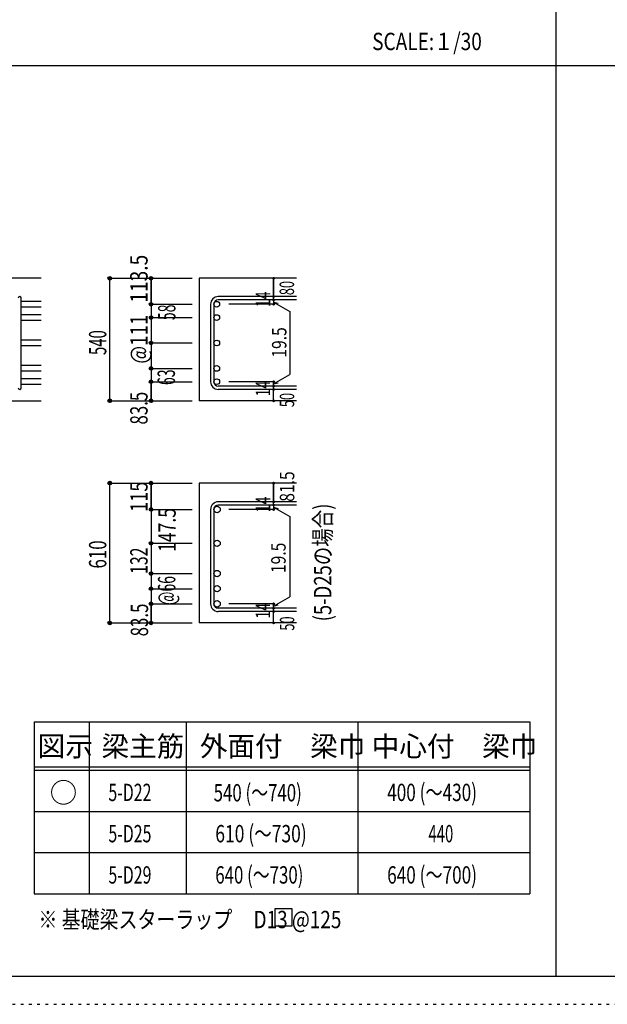
# Model space of a CAD drawing. Units: inches. Extents: x 141 to 12441, y 138 to 8778.
# Drawn here: x 2836 to 5400, y 138 to 4433 of the extents above; entities that cross this region are included whole.
import ezdxf

# ---------------------------------------------------------------- set-up
doc = ezdxf.new("R2010")
doc.units = ezdxf.units.IN
doc.header["$LTSCALE"] = 30
doc.header["$MEASUREMENT"] = 0
for name, pattern in [('CENTER', [12, 5, -0.8, 0.4, -0.8, 5]), ('DIVIDE', [13.2, 5, -0.8, 0.4, -0.8, 0.4, -0.8, 5]), ('DOT', [1.6, 0.4, -0.8, 0.4]), ('HIDDEN', [8, 1, -2, 2, -2, 1])]:
    doc.linetypes.add(name, pattern=pattern)
for name, color, linetype in [('002', 7, 'Continuous'), ('006', 7, 'Continuous'), ('007', 7, 'Continuous'), ('014', 7, 'Continuous'), ('104', 7, 'Continuous'), ('111', 7, 'Continuous'), ('241', 7, 'Continuous'), ('250', 7, 'Continuous')]:
    doc.layers.add(name, color=color, linetype=linetype)
doc.styles.add('DRACAD', font='txt', dxfattribs={"width": 0.85, "bigfont": 'extfont2'})

msp = doc.modelspace()

# ---------------------------------------------------------------- linework, layer by layer
at = {"layer": '002', "color": 2, "linetype": 'Continuous'}
for p, q in [((2929.2, 3305.1), (1479.2, 3305.1)), ((4044.2, 3305.1), (3619.2, 3305.1)), ((3619.2, 3305.1), (3619.2, 2770.6)), ((2529.2, 2770.6), (2929.2, 2770.6)), ((4044.2, 2770.6), (3619.2, 2770.6)), ((4044.2, 2411.5), (3619.2, 2411.5)), ((3619.2, 2411.5), (3619.2, 1801.5)), ((4044.2, 1801.5), (3619.2, 1801.5))]:
    msp.add_line(p, q, dxfattribs=at)
at = {"layer": '006', "color": 4, "linetype": 'Continuous'}
for p, q in [((3409.2, 3305.1), (3409.2, 3191.7)), ((3409.2, 3191.7), (3409.2, 3133.7)), ((3409.2, 3133.7), (3409.2, 2854.1)), ((3409.2, 2411.5), (3409.2, 2298.1)), ((3409.2, 2298.1), (3409.2, 2240.1)), ((3409.2, 2240.1), (3409.2, 1885))]:
    msp.add_line(p, q, dxfattribs=at)
at = {"layer": '006', "color": 7, "linetype": 'Continuous'}
for p, q in [((2929.2, 3204.2), (2843.2, 3204.2)), ((2929.2, 3179.2), (2843.2, 3179.2)), ((2929.2, 3146.2), (2843.2, 3146.2)), ((2929.2, 3121.2), (2843.2, 3121.2)), ((2929.2, 3035.4), (2843.2, 3035.4)), ((2929.2, 3010.4), (2843.2, 3010.4)), ((2929.2, 2924.6), (2843.2, 2924.6)), ((2929.2, 2899.6), (2843.2, 2899.6)), ((2929.2, 2866.6), (2843.2, 2866.6)), ((2929.2, 2841.6), (2843.2, 2841.6))]:
    msp.add_line(p, q, dxfattribs=at)
at = {"layer": '006', "color": 3, "linetype": 'Continuous'}
for centre, radius in [((3695.7, 3191.7), 12.5), ((3695.7, 3133.7), 12.5), ((3695.7, 3022.9), 12.5), ((3695.7, 2912.1), 12.5), ((3695.7, 2854.1), 12.5), ((3697.2, 2296.6), 14), ((3697.2, 2149), 14), ((3697.2, 2017), 14), ((3697.2, 1951), 14), ((3697.2, 1885), 14)]:
    msp.add_circle(centre, radius, dxfattribs=at)
at = {"layer": '006', "color": 7, "linetype": 'Continuous'}
for p in [(3409.2, 3305.1), (3409.2, 3191.7), (3409.2, 3133.7), (3409.2, 3022.9), (3409.2, 2912.1), (3409.2, 2854.1), (3409.2, 2411.5), (3409.2, 2296.6), (3409.2, 2149), (3409.2, 2017), (3409.2, 1951), (3409.2, 1885)]:
    msp.add_point(p, dxfattribs=at)
at = {"layer": '007', "color": 7, "linetype": 'Continuous'}
for p, q in [((4044.2, 3225.2), (3702.7, 3225.2)), ((2843.2, 2827.6), (2843.2, 3218.2)), ((3669.2, 3191.7), (3669.2, 2854.1)), ((3683.2, 3191.7), (3683.2, 2854.1)), ((4044.2, 3211.2), (3702.7, 3211.2)), ((4044.2, 2834.6), (3702.7, 2834.6)), ((4044.2, 2820.6), (3702.7, 2820.6)), ((4044.2, 2330.1), (3702.7, 2330.1)), ((3669.2, 2296.6), (3669.2, 1885)), ((3683.2, 2296.6), (3683.2, 1885)), ((4044.2, 2316.1), (3702.7, 2316.1)), ((4044.2, 1865.5), (3702.7, 1865.5)), ((4044.2, 1851.5), (3702.7, 1851.5))]:
    msp.add_line(p, q, dxfattribs=at)
for centre, radius, start, end in [((2836.2, 3218.2), 7, 0, 180), ((3702.7, 3191.7), 33.5, 90, 180), ((3702.7, 3191.7), 19.5, 90, 180), ((3702.7, 2854.1), 33.5, 180, 270), ((3702.7, 2854.1), 19.5, 180, 270), ((2836.2, 2827.6), 7, 180, 0), ((3702.7, 2296.6), 33.5, 90, 180), ((3702.7, 2296.6), 19.5, 90, 180), ((3702.7, 1885), 33.5, 180, 270), ((3702.7, 1885), 19.5, 180, 270)]:
    msp.add_arc(centre, radius, start, end, dxfattribs=at)
at = {"layer": '014', "color": 4, "linetype": 'Continuous'}
for p, q in [((3229.2, 3305.1), (3409.2, 3305.1)), ((3229.2, 3305.1), (3409.2, 3305.1)), ((3229.2, 2770.6), (3229.2, 3305.1)), ((3229.2, 2770.6), (3229.2, 3305.1)), ((3409.2, 3305.1), (3589.2, 3305.1)), ((3409.2, 3305.1), (3589.2, 3305.1)), ((3409.2, 3305.1), (3409.2, 3191.7)), ((3409.2, 3191.7), (3409.2, 3305.1)), ((3944.2, 3305.1), (3944.2, 3225.2)), ((3944.2, 3225.2), (3944.2, 3305.1)), ((3944.2, 3211.2), (3944.2, 3225.2)), ((3409.2, 3191.7), (3589.2, 3191.7)), ((3409.2, 3191.7), (3409.2, 3111.6)), ((3409.2, 3191.7), (3589.2, 3191.7)), ((3944.2, 3191.7), (3748.1, 3191.7)), ((3944.2, 3211.2), (3944.2, 3191.7)), ((3944.2, 3201.4), (3963.5, 3196.2)), ((3944.2, 3201.4), (4014.3, 3161)), ((4014.3, 3161), (4014.3, 2884.8)), ((3409.2, 3133.7), (3589.2, 3133.7)), ((3409.2, 3111.6), (3409.2, 2854.1)), ((3409.2, 3022.9), (3589.2, 3022.9)), ((3409.2, 2912.1), (3589.2, 2912.1)), ((3944.2, 2844.4), (4014.3, 2884.8)), ((3409.2, 2854.1), (3589.2, 2854.1)), ((3409.2, 2854.1), (3409.2, 2770.6)), ((3409.2, 2770.6), (3409.2, 2854.1)), ((3944.2, 2854.1), (3748.1, 2854.1)), ((3944.2, 2834.6), (3944.2, 2854.1)), ((3944.2, 2844.4), (3963.5, 2849.5)), ((3944.2, 2820.6), (3944.2, 2834.6)), ((3944.2, 2770.6), (3944.2, 2820.6)), ((3229.2, 2770.6), (3409.2, 2770.6)), ((3409.2, 2770.6), (3589.2, 2770.6)), ((3229.2, 2411.5), (3409.2, 2411.5)), ((3229.2, 2411.5), (3409.2, 2411.5)), ((3229.2, 1801.5), (3229.2, 2411.5)), ((3229.2, 1801.5), (3229.2, 2411.5)), ((3409.2, 2411.5), (3589.2, 2411.5)), ((3409.2, 2411.5), (3589.2, 2411.5)), ((3409.2, 2411.5), (3409.2, 2298.1)), ((3409.2, 2298.1), (3409.2, 2411.5)), ((3409.2, 2411.5), (3409.2, 2296.6)), ((3944.2, 2411.5), (3944.2, 2330.1)), ((3944.2, 2330.1), (3944.2, 2411.5)), ((3944.2, 2316.1), (3944.2, 2330.1)), ((3409.2, 2298.1), (3409.2, 2218)), ((3409.2, 2296.6), (3589.2, 2296.6)), ((3409.2, 2296.6), (3589.2, 2296.6)), ((3409.2, 2296.6), (3409.2, 2149)), ((3944.2, 2296.6), (3748.1, 2296.6)), ((3944.2, 2316.1), (3944.2, 2296.6)), ((3944.2, 2306.3), (3963.5, 2301.2)), ((3944.2, 2306.3), (4014.3, 2265.9)), ((4014.3, 2265.9), (4014.3, 1915.7)), ((3409.2, 2218), (3409.2, 1885)), ((3409.2, 2149), (3589.2, 2149)), ((3409.2, 2149), (3409.2, 1885)), ((3409.2, 2017), (3589.2, 2017)), ((3409.2, 1951), (3589.2, 1951)), ((3944.2, 1875.3), (4014.3, 1915.7)), ((3409.2, 1885), (3589.2, 1885)), ((3409.2, 1885), (3409.2, 1801.5)), ((3409.2, 1801.5), (3409.2, 1885)), ((3944.2, 1885), (3748.1, 1885)), ((3944.2, 1865.5), (3944.2, 1885)), ((3944.2, 1875.3), (3963.5, 1880.4)), ((3944.2, 1851.5), (3944.2, 1865.5)), ((3944.2, 1801.5), (3944.2, 1851.5)), ((3229.2, 1801.5), (3409.2, 1801.5)), ((3409.2, 1801.5), (3589.2, 1801.5))]:
    msp.add_line(p, q, dxfattribs=at)
for centre, radius in [((3229.2, 3305.1), 8), ((3229.2, 3305.1), 7.2), ((3229.2, 3305.1), 6.4), ((3229.2, 3305.1), 5.6), ((3229.2, 3305.1), 4.8), ((3229.2, 3305.1), 4), ((3229.2, 3305.1), 3.2), ((3229.2, 3305.1), 2.4), ((3409.2, 3305.1), 8), ((3409.2, 3305.1), 7.2), ((3409.2, 3305.1), 6.4), ((3409.2, 3305.1), 5.6), ((3409.2, 3305.1), 4.8), ((3409.2, 3305.1), 4), ((3409.2, 3305.1), 3.2), ((3409.2, 3305.1), 2.4), ((3944.2, 3305.1), 4), ((3944.2, 3305.1), 3.6), ((3944.2, 3305.1), 3.2), ((3944.2, 3305.1), 2.8), ((3944.2, 3305.1), 2.4), ((3229.2, 3305.1), 1.6), ((3229.2, 3305.1), 0.8), ((3409.2, 3305.1), 1.6), ((3409.2, 3305.1), 0.8), ((3944.2, 3305.1), 2), ((3944.2, 3305.1), 1.6), ((3944.2, 3305.1), 1.2), ((3944.2, 3305.1), 0.8), ((3944.2, 3305.1), 0.4), ((3944.2, 3225.2), 4), ((3944.2, 3225.2), 3.6), ((3944.2, 3225.2), 3.2), ((3944.2, 3225.2), 2.8), ((3944.2, 3225.2), 2.4), ((3944.2, 3225.2), 2), ((3944.2, 3225.2), 1.6), ((3944.2, 3225.2), 1.2), ((3944.2, 3225.2), 0.8), ((3944.2, 3225.2), 0.4), ((3409.2, 3191.7), 8), ((3409.2, 3191.7), 7.2), ((3409.2, 3191.7), 6.4), ((3409.2, 3191.7), 5.6), ((3409.2, 3191.7), 4.8), ((3409.2, 3191.7), 4), ((3409.2, 3191.7), 3.2), ((3409.2, 3191.7), 2.4), ((3409.2, 3191.7), 1.6), ((3409.2, 3191.7), 0.8), ((3944.2, 3211.2), 4), ((3944.2, 3191.7), 4), ((3944.2, 3211.2), 3.6), ((3944.2, 3191.7), 3.6), ((3944.2, 3211.2), 3.2), ((3944.2, 3191.7), 3.2), ((3944.2, 3211.2), 2.8), ((3944.2, 3191.7), 2.8), ((3944.2, 3211.2), 2.4), ((3944.2, 3191.7), 2.4), ((3944.2, 3211.2), 2), ((3944.2, 3191.7), 2), ((3944.2, 3211.2), 1.6), ((3944.2, 3191.7), 1.6), ((3944.2, 3211.2), 1.2), ((3944.2, 3191.7), 1.2), ((3944.2, 3211.2), 0.8), ((3944.2, 3191.7), 0.8), ((3944.2, 3211.2), 0.4), ((3944.2, 3191.7), 0.4), ((3409.2, 3133.7), 8), ((3409.2, 3133.7), 7.2), ((3409.2, 3133.7), 6.4), ((3409.2, 3133.7), 5.6), ((3409.2, 3133.7), 4.8), ((3409.2, 3133.7), 4), ((3409.2, 3133.7), 3.2), ((3409.2, 3133.7), 2.4), ((3409.2, 3133.7), 1.6), ((3409.2, 3133.7), 0.8), ((3409.2, 3022.9), 8), ((3409.2, 3022.9), 7.2), ((3409.2, 3022.9), 6.4), ((3409.2, 3022.9), 5.6), ((3409.2, 3022.9), 4.8), ((3409.2, 3022.9), 4), ((3409.2, 3022.9), 3.2), ((3409.2, 3022.9), 2.4), ((3409.2, 3022.9), 1.6), ((3409.2, 3022.9), 0.8), ((3409.2, 2912.1), 8), ((3409.2, 2912.1), 7.2), ((3409.2, 2912.1), 6.4), ((3409.2, 2912.1), 5.6), ((3409.2, 2912.1), 4.8), ((3409.2, 2912.1), 4), ((3409.2, 2912.1), 3.2), ((3409.2, 2912.1), 2.4), ((3409.2, 2912.1), 1.6), ((3409.2, 2912.1), 0.8), ((3409.2, 2854.1), 8), ((3409.2, 2854.1), 7.2), ((3409.2, 2854.1), 6.4), ((3409.2, 2854.1), 5.6), ((3409.2, 2854.1), 4.8), ((3409.2, 2854.1), 4), ((3409.2, 2854.1), 3.2), ((3409.2, 2854.1), 2.4), ((3409.2, 2854.1), 1.6), ((3409.2, 2854.1), 0.8), ((3944.2, 2854.1), 4), ((3944.2, 2834.6), 4), ((3944.2, 2854.1), 3.6), ((3944.2, 2834.6), 3.6), ((3944.2, 2854.1), 3.2), ((3944.2, 2834.6), 3.2), ((3944.2, 2854.1), 2.8), ((3944.2, 2834.6), 2.8), ((3944.2, 2854.1), 2.4), ((3944.2, 2834.6), 2.4), ((3944.2, 2854.1), 2), ((3944.2, 2834.6), 2), ((3944.2, 2854.1), 1.6), ((3944.2, 2834.6), 1.6), ((3944.2, 2854.1), 1.2), ((3944.2, 2834.6), 1.2), ((3944.2, 2854.1), 0.8), ((3944.2, 2834.6), 0.8), ((3944.2, 2854.1), 0.4), ((3944.2, 2834.6), 0.4), ((3944.2, 2820.6), 4), ((3944.2, 2820.6), 3.6), ((3944.2, 2820.6), 3.2), ((3944.2, 2820.6), 2.8), ((3944.2, 2820.6), 2.4), ((3944.2, 2820.6), 2), ((3944.2, 2820.6), 1.6), ((3944.2, 2820.6), 1.2), ((3944.2, 2820.6), 0.8), ((3944.2, 2820.6), 0.4), ((3229.2, 2770.6), 8), ((3229.2, 2770.6), 7.2), ((3229.2, 2770.6), 6.4), ((3229.2, 2770.6), 5.6), ((3229.2, 2770.6), 4.8), ((3229.2, 2770.6), 4), ((3229.2, 2770.6), 3.2), ((3229.2, 2770.6), 2.4), ((3229.2, 2770.6), 1.6), ((3229.2, 2770.6), 0.8), ((3409.2, 2770.6), 8), ((3409.2, 2770.6), 7.2), ((3409.2, 2770.6), 6.4), ((3409.2, 2770.6), 5.6), ((3409.2, 2770.6), 4.8), ((3409.2, 2770.6), 4), ((3409.2, 2770.6), 3.2), ((3409.2, 2770.6), 2.4), ((3409.2, 2770.6), 1.6), ((3409.2, 2770.6), 0.8), ((3944.2, 2770.6), 4), ((3944.2, 2770.6), 3.6), ((3944.2, 2770.6), 3.2), ((3944.2, 2770.6), 2.8), ((3944.2, 2770.6), 2.4), ((3944.2, 2770.6), 2), ((3944.2, 2770.6), 1.6), ((3944.2, 2770.6), 1.2), ((3944.2, 2770.6), 0.8), ((3944.2, 2770.6), 0.4), ((3229.2, 2411.5), 8), ((3229.2, 2411.5), 7.2), ((3229.2, 2411.5), 6.4), ((3229.2, 2411.5), 5.6), ((3229.2, 2411.5), 4.8), ((3229.2, 2411.5), 4), ((3229.2, 2411.5), 3.2), ((3229.2, 2411.5), 2.4), ((3229.2, 2411.5), 1.6), ((3229.2, 2411.5), 0.8), ((3409.2, 2411.5), 8), ((3409.2, 2411.5), 7.2), ((3409.2, 2411.5), 6.4), ((3409.2, 2411.5), 5.6), ((3409.2, 2411.5), 4.8), ((3409.2, 2411.5), 4), ((3409.2, 2411.5), 3.2), ((3409.2, 2411.5), 2.4), ((3409.2, 2411.5), 1.6), ((3409.2, 2411.5), 0.8), ((3944.2, 2411.5), 4), ((3944.2, 2411.5), 3.6), ((3944.2, 2411.5), 3.2), ((3944.2, 2411.5), 2.8), ((3944.2, 2411.5), 2.4), ((3944.2, 2411.5), 2), ((3944.2, 2411.5), 1.6), ((3944.2, 2411.5), 1.2), ((3944.2, 2411.5), 0.8), ((3944.2, 2411.5), 0.4), ((3944.2, 2330.1), 4), ((3944.2, 2316.1), 4), ((3944.2, 2330.1), 3.6), ((3944.2, 2316.1), 3.6), ((3944.2, 2330.1), 3.2), ((3944.2, 2330.1), 2.8), ((3944.2, 2330.1), 2.4), ((3944.2, 2330.1), 2), ((3944.2, 2330.1), 1.6), ((3944.2, 2330.1), 1.2), ((3944.2, 2330.1), 0.8), ((3944.2, 2330.1), 0.4), ((3409.2, 2296.6), 8), ((3409.2, 2296.6), 7.2), ((3409.2, 2296.6), 6.4), ((3409.2, 2296.6), 5.6), ((3409.2, 2296.6), 4.8), ((3409.2, 2296.6), 4), ((3409.2, 2296.6), 3.2), ((3409.2, 2296.6), 2.4), ((3409.2, 2296.6), 1.6), ((3409.2, 2296.6), 0.8), ((3944.2, 2296.6), 4), ((3944.2, 2296.6), 3.6), ((3944.2, 2316.1), 3.2), ((3944.2, 2296.6), 3.2), ((3944.2, 2316.1), 2.8), ((3944.2, 2296.6), 2.8), ((3944.2, 2316.1), 2.4), ((3944.2, 2296.6), 2.4), ((3944.2, 2316.1), 2), ((3944.2, 2296.6), 2), ((3944.2, 2316.1), 1.6), ((3944.2, 2296.6), 1.6), ((3944.2, 2316.1), 1.2), ((3944.2, 2296.6), 1.2), ((3944.2, 2316.1), 0.8), ((3944.2, 2296.6), 0.8), ((3944.2, 2316.1), 0.4), ((3944.2, 2296.6), 0.4), ((3409.2, 2149), 8), ((3409.2, 2149), 7.2), ((3409.2, 2149), 6.4), ((3409.2, 2149), 5.6), ((3409.2, 2149), 4.8), ((3409.2, 2149), 4), ((3409.2, 2149), 3.2), ((3409.2, 2149), 2.4), ((3409.2, 2149), 1.6), ((3409.2, 2149), 0.8), ((3409.2, 2017), 8), ((3409.2, 2017), 7.2), ((3409.2, 2017), 6.4), ((3409.2, 2017), 5.6), ((3409.2, 2017), 4.8), ((3409.2, 2017), 4), ((3409.2, 2017), 3.2), ((3409.2, 2017), 2.4), ((3409.2, 2017), 1.6), ((3409.2, 2017), 0.8), ((3409.2, 1951), 8), ((3409.2, 1951), 7.2), ((3409.2, 1951), 6.4), ((3409.2, 1951), 5.6), ((3409.2, 1951), 4.8), ((3409.2, 1951), 4), ((3409.2, 1951), 3.2), ((3409.2, 1951), 2.4), ((3409.2, 1951), 1.6), ((3409.2, 1951), 0.8), ((3409.2, 1885), 8), ((3409.2, 1885), 7.2), ((3409.2, 1885), 6.4), ((3409.2, 1885), 5.6), ((3409.2, 1885), 4.8), ((3409.2, 1885), 4), ((3409.2, 1885), 3.2), ((3409.2, 1885), 2.4), ((3409.2, 1885), 1.6), ((3409.2, 1885), 0.8), ((3944.2, 1885), 4), ((3944.2, 1865.5), 4), ((3944.2, 1851.5), 4), ((3944.2, 1885), 3.6), ((3944.2, 1865.5), 3.6), ((3944.2, 1851.5), 3.6), ((3944.2, 1885), 3.2), ((3944.2, 1865.5), 3.2), ((3944.2, 1851.5), 3.2), ((3944.2, 1885), 2.8), ((3944.2, 1865.5), 2.8), ((3944.2, 1851.5), 2.8), ((3944.2, 1885), 2.4), ((3944.2, 1865.5), 2.4), ((3944.2, 1851.5), 2.4), ((3944.2, 1885), 2), ((3944.2, 1865.5), 2), ((3944.2, 1851.5), 2), ((3944.2, 1885), 1.6), ((3944.2, 1865.5), 1.6), ((3944.2, 1851.5), 1.6), ((3944.2, 1885), 1.2), ((3944.2, 1865.5), 1.2), ((3944.2, 1851.5), 1.2), ((3944.2, 1885), 0.8), ((3944.2, 1865.5), 0.8), ((3944.2, 1851.5), 0.8), ((3944.2, 1885), 0.4), ((3944.2, 1865.5), 0.4), ((3944.2, 1851.5), 0.4), ((3229.2, 1801.5), 8), ((3229.2, 1801.5), 7.2), ((3229.2, 1801.5), 6.4), ((3229.2, 1801.5), 5.6), ((3229.2, 1801.5), 4.8), ((3229.2, 1801.5), 4), ((3229.2, 1801.5), 3.2), ((3409.2, 1801.5), 8), ((3409.2, 1801.5), 7.2), ((3409.2, 1801.5), 6.4), ((3409.2, 1801.5), 5.6), ((3409.2, 1801.5), 4.8), ((3409.2, 1801.5), 4), ((3409.2, 1801.5), 3.2), ((3944.2, 1801.5), 4), ((3944.2, 1801.5), 3.6), ((3944.2, 1801.5), 3.2), ((3944.2, 1801.5), 2.8), ((3229.2, 1801.5), 2.4), ((3229.2, 1801.5), 1.6), ((3229.2, 1801.5), 0.8), ((3409.2, 1801.5), 2.4), ((3409.2, 1801.5), 1.6), ((3409.2, 1801.5), 0.8), ((3944.2, 1801.5), 2.4), ((3944.2, 1801.5), 2), ((3944.2, 1801.5), 1.6), ((3944.2, 1801.5), 1.2), ((3944.2, 1801.5), 0.8), ((3944.2, 1801.5), 0.4)]:
    msp.add_circle(centre, radius, dxfattribs=at)
at = {"layer": '014', "color": 7, "linetype": 'Continuous'}
for p in [(3229.2, 3305.1), (3229.2, 3305.1), (3229.2, 3305.1), (3229.2, 3305.1), (3229.2, 3305.1), (3229.2, 3305.1), (3229.2, 3305.1), (3229.2, 3305.1), (3229.2, 3305.1), (3229.2, 3305.1), (3229.2, 3305.1), (3229.2, 3305.1), (3229.2, 3305.1), (3229.2, 3305.1), (3229.2, 3305.1), (3229.2, 3305.1), (3229.2, 3305.1), (3229.2, 3305.1), (3409.2, 3305.1), (3409.2, 3305.1), (3409.2, 3305.1), (3409.2, 3305.1), (3409.2, 3305.1), (3409.2, 3305.1), (3409.2, 3305.1), (3409.2, 3305.1), (3409.2, 3305.1), (3409.2, 3305.1), (3409.2, 3305.1), (3409.2, 3305.1), (3409.2, 3305.1), (3409.2, 3305.1), (3409.2, 3305.1), (3944.2, 3305.1), (3944.2, 3305.1), (3944.2, 3305.1), (3944.2, 3225.2), (3944.2, 3225.2), (3944.2, 3225.2), (3409.2, 3191.7), (3409.2, 3191.7), (3409.2, 3191.7), (3409.2, 3191.7), (3409.2, 3191.7), (3409.2, 3191.7), (3409.2, 3191.7), (3409.2, 3191.7), (3409.2, 3191.7), (3409.2, 3191.7), (3409.2, 3191.7), (3409.2, 3191.7), (3409.2, 3191.7), (3409.2, 3191.7), (3409.2, 3191.7), (3409.2, 3191.7), (3944.2, 3211.2), (3944.2, 3211.2), (3944.2, 3191.7), (3944.2, 3191.7), (3944.2, 3191.7), (3944.2, 3191.7), (3409.2, 3133.7), (3409.2, 3133.7), (3409.2, 3133.7), (3409.2, 3133.7), (3409.2, 3133.7), (3409.2, 3133.7), (3409.2, 3133.7), (3409.2, 3133.7), (3409.2, 3133.7), (3409.2, 3133.7), (3409.2, 3133.7), (3409.2, 3133.7), (3409.2, 3133.7), (3409.2, 3133.7), (3409.2, 3022.9), (3409.2, 3022.9), (3409.2, 3022.9), (3409.2, 3022.9), (3409.2, 3022.9), (3409.2, 3022.9), (3409.2, 3022.9), (3409.2, 3022.9), (3409.2, 3022.9), (3409.2, 3022.9), (3409.2, 3022.9), (3409.2, 3022.9), (3409.2, 3022.9), (3409.2, 3022.9), (3409.2, 2912.1), (3409.2, 2912.1), (3409.2, 2912.1), (3409.2, 2912.1), (3409.2, 2912.1), (3409.2, 2912.1), (3409.2, 2912.1), (3409.2, 2912.1), (3409.2, 2912.1), (3409.2, 2912.1), (3409.2, 2912.1), (3409.2, 2912.1), (3409.2, 2912.1), (3409.2, 2912.1), (3409.2, 2854.1), (3409.2, 2854.1), (3409.2, 2854.1), (3409.2, 2854.1), (3409.2, 2854.1), (3409.2, 2854.1), (3409.2, 2854.1), (3409.2, 2854.1), (3409.2, 2854.1), (3409.2, 2854.1), (3409.2, 2854.1), (3409.2, 2854.1), (3409.2, 2854.1), (3409.2, 2854.1), (3944.2, 2854.1), (3944.2, 2854.1), (3944.2, 2854.1), (3944.2, 2854.1), (3944.2, 2854.1), (3944.2, 2854.1), (3944.2, 2854.1), (3944.2, 2834.6), (3944.2, 2834.6), (3944.2, 2820.6), (3944.2, 2820.6), (3229.2, 2770.6), (3229.2, 2770.6), (3229.2, 2770.6), (3229.2, 2770.6), (3229.2, 2770.6), (3229.2, 2770.6), (3229.2, 2770.6), (3229.2, 2770.6), (3229.2, 2770.6), (3229.2, 2770.6), (3229.2, 2770.6), (3229.2, 2770.6), (3229.2, 2770.6), (3229.2, 2770.6), (3229.2, 2770.6), (3229.2, 2770.6), (3229.2, 2770.6), (3229.2, 2770.6), (3409.2, 2770.6), (3409.2, 2770.6), (3409.2, 2770.6), (3409.2, 2770.6), (3409.2, 2770.6), (3409.2, 2770.6), (3409.2, 2770.6), (3409.2, 2770.6), (3409.2, 2770.6), (3409.2, 2770.6), (3409.2, 2770.6), (3409.2, 2770.6), (3409.2, 2770.6), (3409.2, 2770.6), (3409.2, 2770.6), (3944.2, 2770.6), (3944.2, 2770.6), (3229.2, 2411.5), (3229.2, 2411.5), (3229.2, 2411.5), (3229.2, 2411.5), (3229.2, 2411.5), (3229.2, 2411.5), (3229.2, 2411.5), (3229.2, 2411.5), (3229.2, 2411.5), (3229.2, 2411.5), (3229.2, 2411.5), (3229.2, 2411.5), (3229.2, 2411.5), (3229.2, 2411.5), (3229.2, 2411.5), (3229.2, 2411.5), (3229.2, 2411.5), (3229.2, 2411.5), (3229.2, 2411.5), (3409.2, 2411.5), (3409.2, 2411.5), (3409.2, 2411.5), (3409.2, 2411.5), (3409.2, 2411.5), (3409.2, 2411.5), (3409.2, 2411.5), (3409.2, 2411.5), (3409.2, 2411.5), (3409.2, 2411.5), (3409.2, 2411.5), (3409.2, 2411.5), (3409.2, 2411.5), (3409.2, 2411.5), (3409.2, 2411.5), (3409.2, 2411.5), (3944.2, 2411.5), (3944.2, 2411.5), (3944.2, 2411.5), (3944.2, 2330.1), (3944.2, 2330.1), (3944.2, 2330.1), (3409.2, 2296.6), (3409.2, 2296.6), (3409.2, 2296.6), (3409.2, 2296.6), (3409.2, 2296.6), (3409.2, 2296.6), (3409.2, 2296.6), (3409.2, 2296.6), (3409.2, 2296.6), (3409.2, 2296.6), (3409.2, 2296.6), (3409.2, 2296.6), (3409.2, 2296.6), (3409.2, 2296.6), (3409.2, 2296.6), (3409.2, 2296.6), (3409.2, 2296.6), (3944.2, 2316.1), (3944.2, 2316.1), (3944.2, 2296.6), (3944.2, 2296.6), (3944.2, 2296.6), (3944.2, 2296.6), (3409.2, 2149), (3409.2, 2149), (3409.2, 2149), (3409.2, 2149), (3409.2, 2149), (3409.2, 2149), (3409.2, 2149), (3409.2, 2149), (3409.2, 2149), (3409.2, 2149), (3409.2, 2149), (3409.2, 2149), (3409.2, 2149), (3409.2, 2149), (3409.2, 2149), (3409.2, 2017), (3409.2, 2017), (3409.2, 2017), (3409.2, 2017), (3409.2, 2017), (3409.2, 2017), (3409.2, 2017), (3409.2, 2017), (3409.2, 2017), (3409.2, 2017), (3409.2, 2017), (3409.2, 2017), (3409.2, 2017), (3409.2, 2017), (3409.2, 2017), (3409.2, 1951), (3409.2, 1951), (3409.2, 1951), (3409.2, 1951), (3409.2, 1951), (3409.2, 1951), (3409.2, 1951), (3409.2, 1951), (3409.2, 1951), (3409.2, 1951), (3409.2, 1951), (3409.2, 1951), (3409.2, 1951), (3409.2, 1951), (3409.2, 1951), (3409.2, 1885), (3409.2, 1885), (3409.2, 1885), (3409.2, 1885), (3409.2, 1885), (3409.2, 1885), (3409.2, 1885), (3409.2, 1885), (3409.2, 1885), (3409.2, 1885), (3409.2, 1885), (3409.2, 1885), (3409.2, 1885), (3409.2, 1885), (3409.2, 1885), (3944.2, 1885), (3944.2, 1885), (3944.2, 1885), (3944.2, 1885), (3944.2, 1885), (3944.2, 1885), (3944.2, 1885), (3944.2, 1865.5), (3944.2, 1865.5), (3944.2, 1851.5), (3944.2, 1851.5), (3229.2, 1801.5), (3229.2, 1801.5), (3229.2, 1801.5), (3229.2, 1801.5), (3229.2, 1801.5), (3229.2, 1801.5), (3229.2, 1801.5), (3229.2, 1801.5), (3229.2, 1801.5), (3229.2, 1801.5), (3229.2, 1801.5), (3229.2, 1801.5), (3229.2, 1801.5), (3229.2, 1801.5), (3229.2, 1801.5), (3229.2, 1801.5), (3229.2, 1801.5), (3229.2, 1801.5), (3229.2, 1801.5), (3409.2, 1801.5), (3409.2, 1801.5), (3409.2, 1801.5), (3409.2, 1801.5), (3409.2, 1801.5), (3409.2, 1801.5), (3409.2, 1801.5), (3409.2, 1801.5), (3409.2, 1801.5), (3409.2, 1801.5), (3409.2, 1801.5), (3409.2, 1801.5), (3409.2, 1801.5), (3409.2, 1801.5), (3409.2, 1801.5), (3944.2, 1801.5), (3944.2, 1801.5)]:
    msp.add_point(p, dxfattribs=at)
at = {"layer": '104', "color": 7, "linetype": 'Continuous'}
for p, q in [((4024.5, 554.8), (3949.5, 554.8)), ((3949.5, 554.8), (3949.5, 479.8)), ((4024.5, 479.8), (4024.5, 554.8)), ((3949.5, 479.8), (4024.5, 479.8))]:
    msp.add_line(p, q, dxfattribs=at)
at = {"layer": '111', "color": 3, "linetype": 'Continuous'}
for p, q in [((2899.5, 1369.6), (2899.5, 619.6)), ((2899.5, 1369.6), (5062, 1369.6)), ((5062, 1369.6), (5062, 619.6)), ((2899.5, 619.6), (5062, 619.6))]:
    msp.add_line(p, q, dxfattribs=at)
at = {"layer": '111', "color": 7, "linetype": 'Continuous'}
for p, q in [((3139.5, 1369.6), (3139.5, 619.6)), ((3562, 1369.6), (3562, 619.6)), ((4312, 1369.6), (4312, 619.6)), ((2899.5, 1174.6), (5062, 1174.6)), ((2899.5, 1159.6), (5062, 1159.6)), ((2899.5, 979.6), (5062, 979.6)), ((2899.5, 799.6), (5062, 799.6))]:
    msp.add_line(p, q, dxfattribs=at)
at = {"layer": '241', "color": 2, "linetype": 'Continuous'}
for p, q in [((5175.4, 8656.1), (5175.4, 259.8)), ((327.1, 4233), (10023.6, 4233))]:
    msp.add_line(p, q, dxfattribs=at)
at = {"layer": '241', "color": 6, "linetype": 'Continuous'}
msp.add_line((12254.1, 259.8), (327.1, 259.8), dxfattribs=at)
at = {"layer": '250', "color": 172, "linetype": 'DOT'}
msp.add_line((140.6, 138), (12440.6, 138), dxfattribs=at)

# ---------------------------------------------------------------- texts
at = {"layer": '014', "color": 4, "linetype": 'Continuous', "style": 'DRACAD', "width": 0.81129}
msp.add_text('113.5', height=75.63, rotation=90, dxfattribs=at).set_placement((3394.2, 3198.7))
at = {"layer": '014', "color": 4, "linetype": 'DOT', "style": 'DRACAD'}
for s, height, width, p in [('80', 63.03, 0.650273, (4033.1, 3231.5)), ('14', 63.03, 0.713857, (3929, 3179.7)), ('@111', 75.63, 0.793069, (3394.2, 2932.9)), ('540', 75.63, 0.630742, (3214.2, 2970.4)), ('19.5', 63.03, 0.793333, (3999.9, 2959)), ('14', 63.03, 0.713857, (3928.9, 2789.9)), ('81.5', 63.03, 0.793333, (4034.2, 2330.4)), ('115', 75.63, 0.764781, (3394.2, 2286.6)), ('14', 63.03, 0.713857, (3929, 2284.7)), ('610', 75.63, 0.714858, (3214.2, 2039)), ('19.5', 63.03, 0.793333, (3996.5, 2019.3)), ('@66', 75.63, 0.595, (3515.2, 1880.1)), ('83.5', 75.63, 0.714071, (3396.4, 1743)), ('14', 63.03, 0.713857, (3928.9, 1820.8))]:
    msp.add_text(s, height=height, rotation=90, dxfattribs=dict(at, width=width)).set_placement(p)
at = {"layer": '014', "color": 4, "linetype": 'DIVIDE', "style": 'DRACAD'}
for s, height, width, p in [('58', 75.63, 0.595, (3515.6, 3122.6)), ('63', 75.63, 0.595, (3513.4, 2839.4)), ('50', 63.03, 0.650273, (4033.9, 2743)), ('147.5', 75.63, 0.74375, (3516.8, 2111.4)), ('132', 75.63, 0.669291, (3394.2, 2015.5)), ('50', 63.03, 0.650273, (4034.2, 1768))]:
    msp.add_text(s, height=height, rotation=90, dxfattribs=dict(at, width=width)).set_placement(p)
at = {"layer": '014', "color": 4, "linetype": 'HIDDEN', "style": 'DRACAD', "width": 0.714071}
msp.add_text('83.5', height=75.63, rotation=90, dxfattribs=at).set_placement((3394.2, 2667.1))
at = {"layer": '104', "color": 2, "linetype": 'CENTER', "style": 'DRACAD', "width": 0.805802}
msp.add_text('SCALE:１/30', height=75.63, dxfattribs=at).set_placement((4374, 4300.5))
at = {"layer": '104', "color": 7, "linetype": 'Continuous', "style": 'DRACAD', "width": 0.780998}
msp.add_text('(5-D25の場合)', height=75.63, rotation=90, dxfattribs=at).set_placement((4195.8, 1808.6))
at = {"layer": '104', "color": 2, "linetype": 'CENTER', "style": 'DRACAD'}
for s, height, p in [('図示', 88.24, (2914.5, 1219.6)), ('梁主筋', 88.24, (3193.2, 1219.6)), ('外面付\u3000梁巾', 88.24, (3622, 1219.6)), ('中心付\u3000梁巾', 88.24, (4372, 1219.6)), ('○', 88.2, (2967, 1017.1))]:
    msp.add_text(s, height=height, dxfattribs=at).set_placement(p)
at = {"layer": '104', "color": 7, "linetype": 'DOT', "style": 'DRACAD', "width": 0.674333}
for s, p in [('5-D22', (3223.2, 1024.6)), ('5-D25', (3223.2, 844.6))]:
    msp.add_text(s, height=75.63, dxfattribs=at).set_placement(p)
at = {"layer": '104', "color": 7, "linetype": 'DIVIDE', "style": 'DRACAD'}
for s, width, p in [('540 (～740)', 0.712652, (3682.5, 1023.1)), ('400 (～430)', 0.726093, (4439.5, 1024.6)), ('610 (～730)', 0.739464, (3689.5, 844.6)), ('440', 0.630742, (4619.5, 844.6)), ('5-D29', 0.674333, (3223.2, 664.6)), ('640 (～730)', 0.712652, (3689.5, 664.6)), ('640 (～700)', 0.726093, (4439.5, 664.6))]:
    msp.add_text(s, height=75.63, dxfattribs=dict(at, width=width)).set_placement(p)
at = {"layer": '104', "color": 7, "linetype": 'Continuous', "style": 'DRACAD', "width": 0.801696}
msp.add_text('※ 基礎梁スターラップ     D13 @125', height=75.63, dxfattribs=at).set_placement((2918, 470))

doc.saveas('drawing.dxf')
